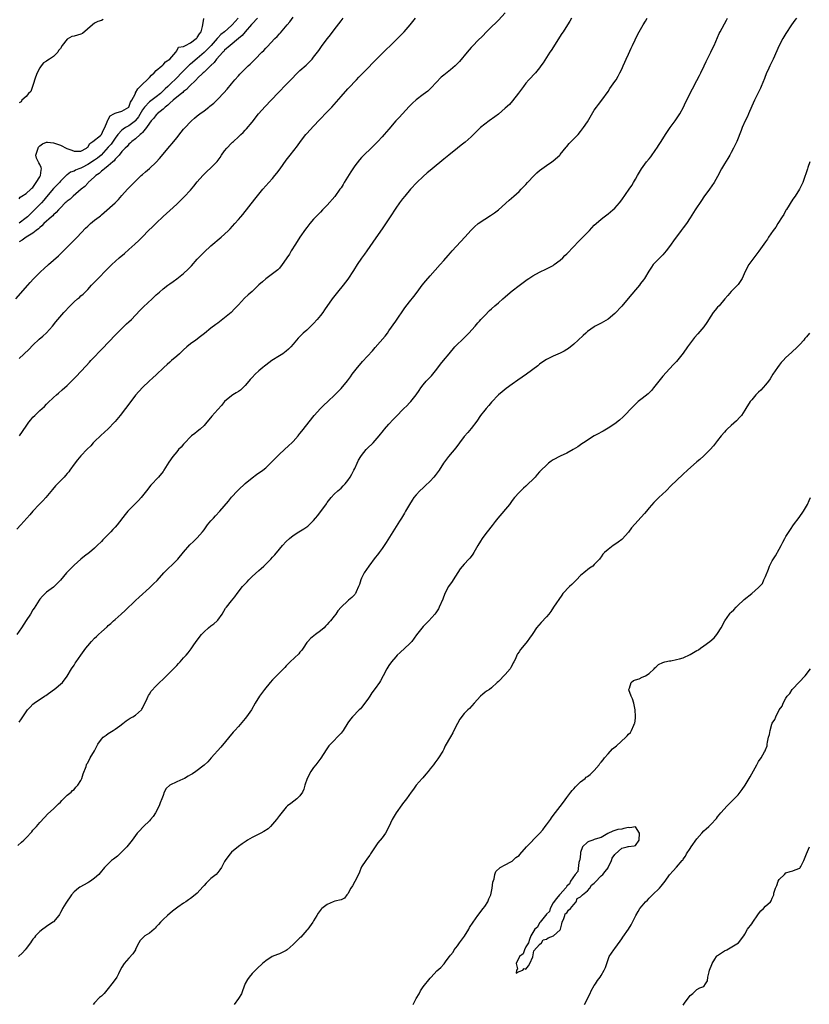
# Model space of a CAD drawing. Units: inches. Extents: x 2514000 to 2517000, y 1551000 to 1554000.
# Drawn here: x 2515241 to 2515472, y 1553151 to 1553439 of the extents above; entities that cross this region are included whole.
import ezdxf

# ---------------------------------------------------------------- set-up
doc = ezdxf.new("R2010")
doc.units = ezdxf.units.IN
doc.header["$MEASUREMENT"] = 0
doc.layers.add('LD25141551_2ft', color=135, linetype='Continuous')

msp = doc.modelspace()

# ---------------------------------------------------------------- linework, layer by layer
at = {"layer": 'LD25141551_2ft'}
for points, elevation in [([(2515383, 1553440.55), (2515381, 1553438.38), (2515380.28, 1553437.72), (2515379, 1553436.43), (2515377.55, 1553435), (2515376.32, 1553433.68), (2515375, 1553432.41), (2515373.59, 1553431), (2515373, 1553430.38), (2515371.84, 1553429), (2515369.65, 1553426.35), (2515368.68, 1553425.32), (2515368.36, 1553425), (2515367, 1553423.86), (2515365, 1553422.29), (2515364.3, 1553421.7), (2515361.35, 1553418.65), (2515360.32, 1553417.68), (2515359, 1553416.63), (2515357, 1553415.11), (2515355.86, 1553414.14), (2515354.87, 1553413.13), (2515352.94, 1553411), (2515351.99, 1553410.01), (2515351, 1553409.03), (2515349, 1553406.6), (2515347.64, 1553405), (2515347, 1553404.28), (2515345.77, 1553403), (2515345, 1553402.15), (2515343.85, 1553401), (2515341.69, 1553399), (2515341, 1553398.33), (2515340.35, 1553397.65), (2515339, 1553395.84), (2515338.42, 1553395), (2515337.87, 1553394.13), (2515335.96, 1553391), (2515335.58, 1553390.42), (2515335, 1553389.46), (2515334.69, 1553389), (2515333.15, 1553386.85), (2515331, 1553384.39), (2515329.6, 1553383), (2515329, 1553382.36), (2515327, 1553380.3), (2515325.93, 1553379), (2515325, 1553377.82), (2515324.66, 1553377.34), (2515322.95, 1553375), (2515321.66, 1553373), (2515320.43, 1553371), (2515319.9, 1553370.1), (2515319.16, 1553369), (2515319, 1553368.73), (2515317.79, 1553367), (2515317, 1553366), (2515316.52, 1553365.48), (2515315, 1553364.29), (2515313, 1553362.87), (2515312.02, 1553361.98), (2515311, 1553361.1), (2515309, 1553359.19), (2515307.86, 1553358.14), (2515306.83, 1553357.17), (2515305, 1553355.26), (2515303.92, 1553354.08), (2515302.86, 1553353), (2515301, 1553351.44), (2515299, 1553349.95), (2515298.45, 1553349.55), (2515297, 1553348.42), (2515295.13, 1553346.87), (2515293.98, 1553346.02), (2515292.54, 1553345), (2515291, 1553343.88), (2515289.98, 1553343), (2515289, 1553342.09), (2515288.44, 1553341.56), (2515287.82, 1553341), (2515287, 1553340.27), (2515285.49, 1553339), (2515285, 1553338.56), (2515284.16, 1553337.84), (2515283.24, 1553337), (2515281, 1553334.82), (2515280.06, 1553333.94), (2515278.97, 1553333), (2515277, 1553331.09), (2515275, 1553328.85), (2515273, 1553326.29), (2515272.03, 1553325), (2515270.48, 1553323), (2515269, 1553321.16), (2515268.86, 1553321), (2515267, 1553319.08), (2515264.85, 1553317.15), (2515263, 1553315.39), (2515262.61, 1553315), (2515261.86, 1553314.14), (2515260.88, 1553313.12), (2515259, 1553311.18), (2515257.99, 1553310.01), (2515257, 1553308.71), (2515255.8, 1553307), (2515255.45, 1553306.55), (2515255, 1553306.04), (2515254.53, 1553305.47), (2515254.1, 1553305), (2515253, 1553303.85), (2515252.17, 1553303), (2515251.61, 1553302.39), (2515250.68, 1553301.32), (2515248.76, 1553299), (2515247.91, 1553298.09), (2515246.83, 1553297), (2515245, 1553295), (2515244.08, 1553293.92), (2515241.44, 1553291), (2515240.25, 1553289.75)], 6390), ([(2515239.96, 1553357), (2515243.51, 1553361), (2515244.2, 1553361.8), (2515245.15, 1553362.85), (2515247, 1553364.72), (2515247.3, 1553365), (2515248.21, 1553365.79), (2515249.51, 1553367), (2515252.43, 1553369.57), (2515253.44, 1553370.56), (2515255.85, 1553373), (2515257.89, 1553375), (2515260.39, 1553377.61), (2515261, 1553378.22), (2515261.4, 1553378.6), (2515261.85, 1553379), (2515263, 1553379.96), (2515264.33, 1553381), (2515264.72, 1553381.28), (2515265, 1553381.54), (2515265.82, 1553382.18), (2515268.97, 1553385.03), (2515269.98, 1553386.02), (2515271, 1553387.15), (2515272.65, 1553389), (2515274.56, 1553391), (2515276.64, 1553393), (2515277, 1553393.32), (2515277.91, 1553394.09), (2515279, 1553395.06), (2515281, 1553396.96), (2515281.98, 1553398.02), (2515285, 1553401.61), (2515285.65, 1553402.35), (2515287, 1553404.05), (2515288.34, 1553405.66), (2515289, 1553406.51), (2515289.43, 1553407), (2515291, 1553408.71), (2515291.3, 1553409), (2515292.22, 1553409.78), (2515293, 1553410.42), (2515293.75, 1553411), (2515295, 1553411.91), (2515296.34, 1553413), (2515296.71, 1553413.29), (2515297.81, 1553414.19), (2515299, 1553415.31), (2515300.81, 1553417.19), (2515301.74, 1553418.26), (2515303, 1553419.8), (2515304, 1553421), (2515305, 1553422.13), (2515305.42, 1553422.58), (2515305.82, 1553423), (2515307.85, 1553425), (2515308.46, 1553425.54), (2515309, 1553426.1), (2515309.47, 1553426.53), (2515309.9, 1553427), (2515311.84, 1553429), (2515312.43, 1553429.57), (2515313, 1553430.23), (2515313.4, 1553430.6), (2515315.7, 1553433), (2515316.37, 1553433.63), (2515317, 1553434.43), (2515317.28, 1553434.72), (2515319.24, 1553437), (2515320.07, 1553437.93), (2515321, 1553439.28)], 6396), ([(2515402.36, 1553439), (2515401.87, 1553438.13), (2515401.2, 1553437), (2515399.91, 1553435), (2515399.54, 1553434.46), (2515396.44, 1553429.56), (2515396.03, 1553429), (2515395, 1553427.44), (2515394.05, 1553425.95), (2515393.4, 1553425), (2515393, 1553424.49), (2515391.77, 1553423), (2515389.9, 1553421), (2515389, 1553419.95), (2515388.27, 1553419), (2515386.9, 1553417.1), (2515385.14, 1553414.86), (2515384.2, 1553413.8), (2515383, 1553412.64), (2515381.03, 1553410.97), (2515379.89, 1553410.11), (2515378.32, 1553409), (2515377, 1553407.97), (2515375.78, 1553407), (2515375.37, 1553406.63), (2515373.68, 1553405), (2515373, 1553404.31), (2515371.24, 1553402.76), (2515370.13, 1553401.87), (2515369, 1553401.01), (2515366.54, 1553399), (2515365, 1553397.78), (2515361.66, 1553395), (2515361, 1553394.47), (2515360.2, 1553393.79), (2515359, 1553392.74), (2515357.19, 1553391), (2515355.26, 1553389), (2515353.6, 1553387), (2515353, 1553386.24), (2515352.04, 1553385), (2515351, 1553383.54), (2515349.37, 1553381), (2515347.64, 1553378.36), (2515347, 1553377.46), (2515345.19, 1553374.81), (2515342.5, 1553371), (2515341.89, 1553370.11), (2515341, 1553368.9), (2515339.74, 1553367), (2515338.69, 1553365.31), (2515337, 1553362.8), (2515335.65, 1553361), (2515334.01, 1553359), (2515332.44, 1553357), (2515330.21, 1553353.79), (2515329.69, 1553353), (2515329, 1553352.11), (2515328.05, 1553351), (2515327, 1553349.86), (2515325, 1553347.9), (2515323.96, 1553347), (2515323.46, 1553346.54), (2515322.46, 1553345.54), (2515321, 1553343.81), (2515320.33, 1553343), (2515319.66, 1553342.34), (2515319, 1553341.75), (2515317.98, 1553341), (2515317, 1553340.34), (2515314.82, 1553339), (2515313, 1553337.69), (2515312.62, 1553337.38), (2515312.12, 1553337), (2515311, 1553336.03), (2515309.9, 1553335), (2515309, 1553334.06), (2515308.5, 1553333.5), (2515308.11, 1553333), (2515307, 1553331.69), (2515306.34, 1553331), (2515305.61, 1553330.39), (2515305, 1553329.93), (2515304.41, 1553329.59), (2515303.44, 1553329), (2515303, 1553328.7), (2515301, 1553327), (2515300.09, 1553325.91), (2515299, 1553324.74), (2515297.23, 1553322.77), (2515296.34, 1553321.66), (2515295.84, 1553321), (2515295, 1553320.03), (2515293.88, 1553319), (2515293, 1553318.27), (2515292.25, 1553317.75), (2515291.33, 1553317), (2515291, 1553316.72), (2515289.37, 1553315), (2515289, 1553314.59), (2515288.29, 1553313.71), (2515287.56, 1553313), (2515287, 1553312.37), (2515285.83, 1553311), (2515284.67, 1553309.33), (2515283.27, 1553307), (2515283, 1553306.64), (2515281.65, 1553305), (2515279.41, 1553302.59), (2515278.19, 1553301), (2515277, 1553299.48), (2515276.6, 1553299), (2515275.83, 1553298.17), (2515274.64, 1553297), (2515273, 1553295.32), (2515272.71, 1553295), (2515271.94, 1553294.06), (2515269.57, 1553291), (2515269, 1553290.37), (2515268.33, 1553289.67), (2515267.73, 1553289), (2515267, 1553288.24), (2515265.38, 1553286.62), (2515265, 1553286.2), (2515263.8, 1553285), (2515263, 1553284.24), (2515261.5, 1553283), (2515260.07, 1553281.93), (2515258.95, 1553281.05), (2515257, 1553279.25), (2515255.87, 1553278.13), (2515255, 1553277.25), (2515254.76, 1553277), (2515253, 1553274.89), (2515252.08, 1553273.92), (2515251.15, 1553273), (2515251, 1553272.87), (2515249, 1553271.35), (2515248.6, 1553271), (2515247.79, 1553270.21), (2515247, 1553269.3), (2515246.79, 1553269), (2515245.32, 1553266.68), (2515245, 1553266.21), (2515244.26, 1553265), (2515243, 1553263.09), (2515241.64, 1553261), (2515240.3, 1553259)], 6388), ([(2515240.56, 1553197.44), (2515241.64, 1553198.36), (2515242.32, 1553199), (2515243, 1553199.67), (2515244.62, 1553201.38), (2515245, 1553201.85), (2515245.56, 1553202.44), (2515246.05, 1553203), (2515247, 1553204.14), (2515248.38, 1553205.63), (2515249.36, 1553206.64), (2515251, 1553208.1), (2515251.92, 1553209), (2515252.44, 1553209.56), (2515253, 1553210.09), (2515253.43, 1553210.57), (2515253.9, 1553211), (2515255, 1553212.07), (2515256.12, 1553213), (2515256.56, 1553213.44), (2515257, 1553213.8), (2515257.56, 1553214.44), (2515258.09, 1553215), (2515259, 1553216.4), (2515259.29, 1553217), (2515259.66, 1553218.34), (2515260.5, 1553220.5), (2515260.66, 1553221), (2515260.78, 1553221.22), (2515261, 1553221.6), (2515261.75, 1553223), (2515262.96, 1553225.04), (2515263.99, 1553227), (2515265, 1553228.42), (2515265.54, 1553229), (2515266.34, 1553229.66), (2515267, 1553230.09), (2515268.47, 1553231), (2515269, 1553231.37), (2515270.34, 1553232.34), (2515271.28, 1553233), (2515272.23, 1553233.77), (2515273.4, 1553234.6), (2515274.17, 1553235), (2515275, 1553235.51), (2515276.66, 1553237), (2515276.8, 1553237.2), (2515277, 1553237.51), (2515278.34, 1553240.34), (2515278.61, 1553241), (2515278.74, 1553241.26), (2515279, 1553241.61), (2515279.55, 1553242.45), (2515281, 1553244.01), (2515281.98, 1553245), (2515283, 1553246.01), (2515283.97, 1553247), (2515285, 1553247.96), (2515286.5, 1553249.5), (2515287, 1553249.98), (2515287.48, 1553250.52), (2515288, 1553251), (2515289, 1553252.18), (2515289.74, 1553253), (2515290.32, 1553253.68), (2515291.19, 1553254.81), (2515292.01, 1553256.01), (2515293, 1553257.4), (2515294.28, 1553259), (2515295, 1553259.79), (2515296.31, 1553261), (2515297, 1553261.55), (2515297.83, 1553262.17), (2515298.81, 1553263), (2515299, 1553263.18), (2515300.28, 1553265), (2515301.29, 1553266.71), (2515301.5, 1553267), (2515303, 1553268.89), (2515303.96, 1553270.04), (2515304.63, 1553271), (2515306.17, 1553273), (2515307.56, 1553274.44), (2515308.07, 1553275), (2515309, 1553275.91), (2515311, 1553277.75), (2515311.69, 1553278.31), (2515312.44, 1553279), (2515313, 1553279.52), (2515314.51, 1553281), (2515315, 1553281.57), (2515315.69, 1553282.31), (2515317, 1553283.92), (2515317.93, 1553285), (2515319, 1553286.14), (2515319.91, 1553287), (2515321, 1553287.89), (2515322.64, 1553289), (2515324.13, 1553289.87), (2515325, 1553290.42), (2515325.33, 1553290.67), (2515325.7, 1553291), (2515327, 1553292.31), (2515327.59, 1553293), (2515328.2, 1553293.8), (2515330.79, 1553297.21), (2515331, 1553297.52), (2515332.12, 1553299), (2515333, 1553299.96), (2515334.11, 1553301), (2515335, 1553301.79), (2515335.6, 1553302.4), (2515336.17, 1553303), (2515337, 1553304.01), (2515337.66, 1553305), (2515338.15, 1553305.85), (2515338.77, 1553307), (2515339, 1553307.46), (2515339.69, 1553309), (2515340.12, 1553309.88), (2515340.76, 1553311), (2515341, 1553311.32), (2515342.37, 1553313), (2515342.68, 1553313.32), (2515344.39, 1553315), (2515345, 1553315.64), (2515346.15, 1553317), (2515347.4, 1553318.6), (2515347.74, 1553319), (2515349, 1553320.43), (2515350.22, 1553321.78), (2515351, 1553322.55), (2515353.39, 1553325), (2515354.18, 1553325.82), (2515355, 1553326.64), (2515355.35, 1553327), (2515356.97, 1553329), (2515357.79, 1553330.21), (2515358.3, 1553331), (2515359, 1553331.95), (2515359.88, 1553333), (2515360.42, 1553333.58), (2515361.42, 1553334.58), (2515361.8, 1553335), (2515363, 1553336.45), (2515364.09, 1553337.91), (2515364.95, 1553339), (2515366.56, 1553341), (2515368.28, 1553343), (2515369, 1553343.75), (2515370.28, 1553345), (2515370.64, 1553345.36), (2515372.37, 1553347), (2515374.15, 1553349), (2515375, 1553349.98), (2515375.46, 1553350.54), (2515375.88, 1553351), (2515377, 1553352.15), (2515378.42, 1553353.58), (2515379, 1553354.09), (2515379.98, 1553355), (2515381, 1553355.89), (2515382.31, 1553357), (2515383, 1553357.61), (2515383.75, 1553358.25), (2515385, 1553359.35), (2515387, 1553360.9), (2515388.23, 1553361.77), (2515389, 1553362.37), (2515389.38, 1553362.62), (2515389.9, 1553363), (2515391, 1553363.75), (2515393, 1553364.84), (2515395, 1553365.74), (2515395.84, 1553366.16), (2515397, 1553366.79), (2515397.3, 1553367), (2515399, 1553368.31), (2515399.76, 1553369), (2515400.37, 1553369.63), (2515401, 1553370.19), (2515403, 1553372.29), (2515404.29, 1553373.71), (2515405.62, 1553375), (2515407, 1553376.41), (2515407.61, 1553377), (2515409, 1553378.48), (2515409.51, 1553379), (2515411, 1553380.31), (2515411.85, 1553381), (2515413, 1553381.83), (2515414.46, 1553383), (2515415, 1553383.5), (2515416.32, 1553385), (2515417, 1553385.89), (2515419.2, 1553389), (2515419.93, 1553390.07), (2515420.48, 1553391), (2515421, 1553391.91), (2515421.59, 1553393), (2515422.78, 1553395), (2515424.28, 1553397), (2515425, 1553397.92), (2515425.49, 1553398.51), (2515427, 1553400.66), (2515427.26, 1553401), (2515427.97, 1553402.04), (2515428.57, 1553403), (2515429.77, 1553405), (2515431.12, 1553407), (2515432.62, 1553409), (2515433, 1553409.54), (2515433.94, 1553411), (2515435.04, 1553413), (2515435.64, 1553414.36), (2515437.66, 1553418.34), (2515439, 1553420.73), (2515439.74, 1553422.26), (2515440.14, 1553423), (2515441.06, 1553425), (2515441.64, 1553426.36), (2515443.01, 1553429), (2515443.65, 1553430.35), (2515443.99, 1553431), (2515445, 1553433.31), (2515445.5, 1553434.5), (2515445.75, 1553435), (2515447.59, 1553438.41), (2515447.95, 1553439)], 6384), ([(2515468.04, 1553439), (2515467.6, 1553438.4), (2515466.65, 1553437), (2515465, 1553434.46), (2515464.11, 1553433), (2515463.01, 1553431), (2515461.29, 1553427), (2515460.29, 1553425), (2515459.66, 1553423.66), (2515459.33, 1553423), (2515458.68, 1553421.32), (2515458.22, 1553420.22), (2515457.74, 1553419), (2515457.52, 1553418.48), (2515456.77, 1553417), (2515455.78, 1553415), (2515455, 1553413.31), (2515454.01, 1553411), (2515453.72, 1553410.28), (2515453.09, 1553409), (2515452.22, 1553407), (2515451.88, 1553406.12), (2515450.6, 1553403), (2515449.69, 1553401), (2515449, 1553399.7), (2515448.61, 1553399), (2515447.99, 1553398.01), (2515447, 1553396.4), (2515446.2, 1553395), (2515445, 1553392.75), (2515444.04, 1553391), (2515442.62, 1553389), (2515441, 1553386.82), (2515440.29, 1553385.71), (2515438.48, 1553383), (2515437, 1553380.63), (2515435.92, 1553379), (2515435, 1553377.76), (2515434.4, 1553377), (2515432.09, 1553373.91), (2515431.49, 1553373), (2515431, 1553372.3), (2515430.03, 1553371), (2515429, 1553369.83), (2515428.14, 1553369), (2515427, 1553367.84), (2515426.22, 1553367), (2515425.7, 1553366.3), (2515424.91, 1553365.09), (2515423.66, 1553363), (2515423.39, 1553362.61), (2515422.54, 1553361.46), (2515422.17, 1553361), (2515421, 1553359.61), (2515418.86, 1553357.14), (2515417, 1553354.91), (2515415, 1553352.73), (2515413, 1553351.09), (2515411.72, 1553350.28), (2515411, 1553349.92), (2515409.28, 1553349), (2515409, 1553348.84), (2515407, 1553347.45), (2515406.48, 1553347), (2515405.72, 1553346.28), (2515404.25, 1553345), (2515403, 1553343.83), (2515401.45, 1553342.55), (2515401, 1553342.23), (2515400.23, 1553341.77), (2515399, 1553341.16), (2515397, 1553340.29), (2515395, 1553339.28), (2515394.57, 1553339), (2515393, 1553337.91), (2515392.51, 1553337.49), (2515389.21, 1553335), (2515386.69, 1553333.31), (2515385, 1553332.12), (2515383.2, 1553330.8), (2515382.11, 1553329.89), (2515381, 1553329), (2515379, 1553326.89), (2515378.15, 1553325.85), (2515377.39, 1553325), (2515377, 1553324.54), (2515375.79, 1553323), (2515374.65, 1553321.35), (2515373, 1553319.15), (2515372.01, 1553317.99), (2515371, 1553316.86), (2515369.59, 1553315), (2515368.51, 1553313.49), (2515366.42, 1553311), (2515364.97, 1553309.03), (2515363.68, 1553307), (2515363.39, 1553306.61), (2515362.52, 1553305.48), (2515362.12, 1553305), (2515361, 1553303.8), (2515359.59, 1553302.41), (2515359, 1553301.84), (2515358.07, 1553301), (2515357, 1553299.84), (2515356.28, 1553299), (2515355.74, 1553298.26), (2515354.99, 1553297.01), (2515353.85, 1553295), (2515353.52, 1553294.48), (2515352.66, 1553293), (2515352.13, 1553292.13), (2515350.18, 1553289), (2515348.16, 1553285.84), (2515347, 1553284.15), (2515346.16, 1553283), (2515345.69, 1553282.31), (2515345, 1553281.49), (2515343.08, 1553279), (2515341.74, 1553277), (2515341, 1553275.46), (2515340.8, 1553275), (2515340.37, 1553273.63), (2515340.15, 1553273), (2515339.45, 1553271.45), (2515339.27, 1553271), (2515339.15, 1553270.85), (2515339, 1553270.66), (2515338.18, 1553269.82), (2515337.23, 1553269), (2515337, 1553268.82), (2515335, 1553267.01), (2515334.07, 1553265.93), (2515333.47, 1553265), (2515333, 1553264.35), (2515331.91, 1553263), (2515331.47, 1553262.53), (2515331, 1553261.98), (2515330.5, 1553261.5), (2515330.04, 1553261), (2515329, 1553260.08), (2515327.5, 1553259), (2515326.12, 1553257.88), (2515325.26, 1553257), (2515325, 1553256.64), (2515323.94, 1553255), (2515323.56, 1553254.44), (2515323, 1553253.82), (2515322.63, 1553253.37), (2515320.11, 1553251), (2515319.57, 1553250.43), (2515319, 1553249.88), (2515318.59, 1553249.41), (2515317, 1553247.87), (2515316.15, 1553247), (2515315.59, 1553246.41), (2515315, 1553245.83), (2515314.27, 1553245), (2515312.66, 1553243), (2515311.17, 1553241), (2515309.94, 1553239), (2515308.81, 1553237), (2515307.39, 1553235), (2515307, 1553234.51), (2515305, 1553232.17), (2515303.94, 1553231), (2515303.51, 1553230.49), (2515299.9, 1553226.1), (2515297.06, 1553223), (2515296.11, 1553221.89), (2515295, 1553220.89), (2515292.54, 1553219), (2515291.65, 1553218.35), (2515291, 1553218.03), (2515290.38, 1553217.62), (2515289.24, 1553217), (2515288.8, 1553216.8), (2515287, 1553216.05), (2515285, 1553215.03), (2515283.96, 1553214.04), (2515283.35, 1553213), (2515283, 1553212.06), (2515282.64, 1553211), (2515282.15, 1553209.85), (2515281.88, 1553209), (2515280.82, 1553207), (2515280.09, 1553205.91), (2515279.36, 1553205), (2515279, 1553204.61), (2515277.3, 1553203), (2515277, 1553202.69), (2515276.2, 1553201.8), (2515275.43, 1553201), (2515273.94, 1553199), (2515273.56, 1553198.44), (2515272.42, 1553197), (2515270.39, 1553195), (2515269.65, 1553194.35), (2515268.53, 1553193.47), (2515267.92, 1553193), (2515265.93, 1553191), (2515265.51, 1553190.49), (2515265, 1553189.89), (2515264.61, 1553189.39), (2515264.24, 1553189), (2515263, 1553187.91), (2515261.77, 1553187), (2515261.31, 1553186.69), (2515261, 1553186.55), (2515258.72, 1553185.28), (2515258.34, 1553185), (2515257, 1553183.9), (2515256.21, 1553183), (2515254.58, 1553180.58), (2515253.63, 1553179), (2515253.44, 1553178.56), (2515253, 1553177.81), (2515252.74, 1553177.26), (2515252.54, 1553177), (2515251, 1553175.15), (2515250.83, 1553175), (2515249, 1553173.73), (2515248.55, 1553173.45), (2515247.92, 1553173), (2515247, 1553172.3), (2515245.77, 1553171), (2515245.4, 1553170.6), (2515245, 1553170.09), (2515244.54, 1553169.46), (2515244.26, 1553169), (2515243, 1553167.31), (2515242.76, 1553167), (2515241.93, 1553166.07), (2515240.78, 1553165)], 6382), ([(2515241, 1553233.39), (2515241.64, 1553234.36), (2515242.02, 1553235), (2515243, 1553236.48), (2515243.42, 1553237), (2515244.17, 1553237.83), (2515245, 1553238.7), (2515245.38, 1553239), (2515248.37, 1553241), (2515248.76, 1553241.24), (2515251, 1553242.88), (2515251.18, 1553243), (2515253.59, 1553245), (2515255, 1553246.88), (2515256.26, 1553249), (2515257, 1553250.06), (2515257.37, 1553250.63), (2515257.6, 1553251), (2515259.01, 1553253), (2515260.47, 1553255), (2515261, 1553255.69), (2515262.13, 1553257), (2515263, 1553257.91), (2515263.57, 1553258.43), (2515264.13, 1553259), (2515265, 1553259.84), (2515266.7, 1553261.3), (2515267, 1553261.62), (2515267.79, 1553262.21), (2515268.53, 1553263), (2515269, 1553263.4), (2515270.74, 1553265), (2515271.94, 1553266.06), (2515275, 1553268.9), (2515276.04, 1553269.96), (2515279, 1553272.69), (2515280.22, 1553273.78), (2515281.25, 1553274.75), (2515283.24, 1553277), (2515287, 1553280.68), (2515287.3, 1553281), (2515289, 1553283.04), (2515290.84, 1553285.16), (2515291.86, 1553286.14), (2515292.81, 1553287), (2515293, 1553287.2), (2515294.53, 1553289), (2515295, 1553289.62), (2515295.57, 1553290.43), (2515296, 1553291), (2515297, 1553292.19), (2515297.7, 1553293), (2515298.34, 1553293.66), (2515299.57, 1553295), (2515302.08, 1553297.92), (2515303, 1553299.16), (2515304.71, 1553301), (2515305, 1553301.29), (2515307, 1553303.13), (2515309, 1553304.77), (2515310.29, 1553305.71), (2515311, 1553306.18), (2515311.48, 1553306.52), (2515312.14, 1553307), (2515313, 1553307.69), (2515314.37, 1553309), (2515315.66, 1553310.34), (2515317, 1553311.66), (2515319.77, 1553314.23), (2515320.62, 1553315), (2515321, 1553315.37), (2515322.46, 1553317), (2515322.7, 1553317.3), (2515323, 1553317.67), (2515323.57, 1553318.43), (2515327.18, 1553323), (2515328.99, 1553325.01), (2515330.02, 1553325.98), (2515331.14, 1553327), (2515333.15, 1553329), (2515335, 1553330.88), (2515336.91, 1553333.09), (2515337.73, 1553334.27), (2515338.27, 1553335), (2515339.81, 1553337), (2515340.35, 1553337.65), (2515341.28, 1553338.72), (2515344.17, 1553341.83), (2515345, 1553342.86), (2515347.88, 1553346.12), (2515348.54, 1553347), (2515349, 1553347.63), (2515351, 1553350.54), (2515353.65, 1553354.35), (2515355, 1553356.1), (2515356.3, 1553357.7), (2515357.22, 1553359), (2515358.73, 1553361), (2515359.73, 1553362.27), (2515361, 1553363.78), (2515363.94, 1553367), (2515365, 1553368.19), (2515366.29, 1553369.71), (2515367, 1553370.48), (2515367.46, 1553371), (2515371.21, 1553375), (2515373, 1553377.11), (2515373.96, 1553378.04), (2515375.03, 1553378.97), (2515377, 1553380.29), (2515378.66, 1553381.34), (2515379, 1553381.56), (2515379.85, 1553382.15), (2515381, 1553383.04), (2515384.14, 1553385.86), (2515385.5, 1553387), (2515387, 1553388.33), (2515387.64, 1553389), (2515388.28, 1553389.72), (2515389, 1553390.44), (2515389.5, 1553391), (2515391.46, 1553393), (2515392.23, 1553393.77), (2515393, 1553394.45), (2515393.69, 1553395), (2515395, 1553395.97), (2515396.55, 1553397), (2515397, 1553397.33), (2515398.88, 1553399), (2515399, 1553399.13), (2515400.74, 1553401.26), (2515401, 1553401.54), (2515401.67, 1553402.33), (2515404.26, 1553405), (2515405, 1553405.89), (2515405.84, 1553407), (2515407, 1553408.74), (2515409, 1553412.08), (2515409.63, 1553413), (2515410.2, 1553413.8), (2515411.17, 1553415), (2515413, 1553417.56), (2515413.56, 1553418.44), (2515415, 1553420.45), (2515415.36, 1553421), (2515415.97, 1553422.03), (2515416.5, 1553423), (2515417, 1553424.04), (2515417.45, 1553425), (2515417.91, 1553426.09), (2515418.35, 1553427), (2515419, 1553428.45), (2515419.77, 1553430.23), (2515420.16, 1553431), (2515421.74, 1553434.26), (2515422.15, 1553435), (2515423.3, 1553437), (2515423.95, 1553438.05), (2515424.46, 1553439)], 6386), ([(2515310.64, 1553439), (2515309, 1553437.29), (2515308.88, 1553437.12), (2515306.99, 1553435), (2515306.14, 1553433.86), (2515305, 1553433.02), (2515302.58, 1553431), (2515301, 1553429.58), (2515300.74, 1553429.26), (2515300.45, 1553429), (2515298.66, 1553427), (2515297.98, 1553426.02), (2515297, 1553425.17), (2515296.92, 1553425.08), (2515296.83, 1553425), (2515295, 1553423.24), (2515294.73, 1553423), (2515293, 1553421.37), (2515292.83, 1553421.17), (2515292.64, 1553421), (2515290.68, 1553419), (2515289.9, 1553418.1), (2515289, 1553417.51), (2515288.75, 1553417.25), (2515288.39, 1553417), (2515287, 1553415.89), (2515285.93, 1553415), (2515285, 1553414.16), (2515284.45, 1553413.55), (2515283.64, 1553413), (2515283, 1553412.4), (2515281.26, 1553411), (2515281.14, 1553410.86), (2515281, 1553410.74), (2515280.27, 1553409.73), (2515279.56, 1553409), (2515279, 1553408.29), (2515278.15, 1553407), (2515277, 1553405.62), (2515276.74, 1553405.26), (2515276.34, 1553405), (2515275, 1553403.77), (2515273.93, 1553403), (2515273.47, 1553402.53), (2515273, 1553402.18), (2515272.5, 1553401.5), (2515271.93, 1553401), (2515271, 1553400.02), (2515270.17, 1553399), (2515269, 1553397.75), (2515268.69, 1553397.31), (2515268.29, 1553397), (2515267, 1553395.81), (2515265.89, 1553395), (2515265.45, 1553394.55), (2515265, 1553394.27), (2515264.36, 1553393.64), (2515263.32, 1553393), (2515263, 1553392.68), (2515261.17, 1553391), (2515261, 1553390.83), (2515260.16, 1553389.84), (2515259.11, 1553389), (2515256.72, 1553387), (2515255.84, 1553386.16), (2515255, 1553385.57), (2515254.72, 1553385.29), (2515254.39, 1553385), (2515253, 1553383.58), (2515252.48, 1553383), (2515251.82, 1553382.18), (2515251, 1553381.51), (2515250.76, 1553381.24), (2515250.43, 1553381), (2515248.17, 1553379), (2515247.62, 1553378.38), (2515247, 1553377.89), (2515246.59, 1553377.41), (2515245.97, 1553377), (2515245, 1553376.2), (2515243, 1553374.98), (2515241.88, 1553374.12), (2515241, 1553373.69)], 6398), ([(2515241, 1553339.6), (2515243.75, 1553342.25), (2515245, 1553343.52), (2515246.79, 1553345.21), (2515247.89, 1553346.11), (2515249, 1553347.06), (2515250.66, 1553349), (2515251.68, 1553350.32), (2515252.23, 1553351), (2515254.03, 1553353), (2515255.89, 1553355), (2515257, 1553356.1), (2515258.02, 1553357), (2515258.55, 1553357.45), (2515259, 1553357.87), (2515259.62, 1553358.38), (2515260.24, 1553359), (2515261, 1553359.79), (2515262.11, 1553361), (2515263.52, 1553362.48), (2515267, 1553366.01), (2515268, 1553367), (2515270.16, 1553369), (2515271.71, 1553370.29), (2515273, 1553371.41), (2515274.8, 1553373), (2515275.95, 1553374.05), (2515277, 1553375.11), (2515278.8, 1553377), (2515279.93, 1553378.07), (2515281, 1553379.14), (2515283, 1553381.05), (2515285, 1553382.79), (2515287, 1553384.65), (2515289.19, 1553386.81), (2515291, 1553388.76), (2515292.04, 1553389.96), (2515293, 1553391.21), (2515294.59, 1553393), (2515295, 1553393.44), (2515295.84, 1553394.16), (2515297, 1553395.23), (2515298.84, 1553397.16), (2515299.68, 1553398.32), (2515300.1, 1553399), (2515301, 1553400.19), (2515301.64, 1553401), (2515303, 1553402.47), (2515303.28, 1553402.72), (2515303.56, 1553403), (2515305, 1553404.31), (2515305.73, 1553405), (2515306.41, 1553405.59), (2515307, 1553406.24), (2515307.39, 1553406.61), (2515309, 1553408.61), (2515310.87, 1553411), (2515312.82, 1553413.18), (2515314.56, 1553415), (2515316.71, 1553417.29), (2515319, 1553419.59), (2515320.33, 1553421), (2515322.28, 1553423), (2515323, 1553423.66), (2515324.79, 1553425.21), (2515325, 1553425.42), (2515325.83, 1553426.17), (2515326.57, 1553427), (2515327, 1553427.53), (2515328.5, 1553429.5), (2515329.52, 1553431), (2515331.03, 1553433), (2515331.92, 1553434.08), (2515333, 1553435.55), (2515335, 1553438.2), (2515335.67, 1553439)], 6394), ([(2515304.98, 1553439), (2515304.04, 1553437.96), (2515303.23, 1553437), (2515303, 1553436.78), (2515300.93, 1553435), (2515299.85, 1553434.15), (2515299, 1553433.23), (2515298.88, 1553433.12), (2515298.81, 1553433), (2515297.02, 1553430.98), (2515295, 1553428.91), (2515293, 1553427.15), (2515291, 1553425.5), (2515290.71, 1553425.29), (2515288.42, 1553423), (2515287, 1553421.52), (2515285, 1553419.63), (2515284.37, 1553419), (2515283.64, 1553418.36), (2515283, 1553417.71), (2515282.61, 1553417.39), (2515282.22, 1553417), (2515281, 1553416.03), (2515279, 1553414.54), (2515277.58, 1553413), (2515277, 1553412.19), (2515275.83, 1553410.17), (2515275, 1553409.07), (2515274.93, 1553409), (2515273, 1553407.51), (2515272.07, 1553407), (2515271.4, 1553406.6), (2515271, 1553406.3), (2515269.8, 1553405), (2515269, 1553403.94), (2515267.81, 1553402.19), (2515267, 1553401.26), (2515264.88, 1553399), (2515263.87, 1553398.13), (2515263, 1553397.53), (2515261, 1553396.23), (2515259.4, 1553395.4), (2515259, 1553395.21), (2515258.4, 1553395), (2515257.4, 1553394.6), (2515257, 1553394.32), (2515255.96, 1553394.04), (2515255, 1553393.24), (2515254.84, 1553393.16), (2515254.71, 1553393), (2515253, 1553391.35), (2515252.72, 1553391), (2515251.85, 1553390.15), (2515251, 1553389.23), (2515249, 1553386.77), (2515248.22, 1553385.78), (2515247.5, 1553385), (2515245.48, 1553383), (2515243.38, 1553381), (2515243, 1553380.68), (2515241, 1553379.11)], 6400), ([(2515241, 1553386.2), (2515241.27, 1553386.73), (2515241.78, 1553387), (2515243, 1553387.78), (2515244.42, 1553389), (2515244.67, 1553389.33), (2515245, 1553389.57), (2515245.95, 1553391), (2515247, 1553392.63), (2515247.2, 1553393), (2515247.38, 1553394.62), (2515247.48, 1553395), (2515247.39, 1553395.39), (2515247, 1553396.2), (2515246.68, 1553396.68), (2515246.05, 1553398.05), (2515245.85, 1553399), (2515246.47, 1553401), (2515246.66, 1553401.34), (2515247, 1553401.66), (2515247.77, 1553402.23), (2515249, 1553402.73), (2515249.27, 1553402.73), (2515251, 1553402.61), (2515251.62, 1553402.38), (2515253, 1553401.91), (2515254.92, 1553400.92), (2515256.4, 1553400.4), (2515257, 1553400.17), (2515259, 1553400.16), (2515260.68, 1553401), (2515260.83, 1553401.17), (2515261, 1553401.3), (2515261.6, 1553402.4), (2515262.52, 1553403), (2515264.72, 1553404.72), (2515265.04, 1553405), (2515265.62, 1553406.38), (2515266.02, 1553407), (2515266.7, 1553408.7), (2515266.83, 1553409.17), (2515267, 1553409.4), (2515267.58, 1553410.42), (2515268.63, 1553411), (2515269, 1553411.23), (2515269.3, 1553411.3), (2515271, 1553411.81), (2515272.99, 1553413.01), (2515273.53, 1553414.47), (2515273.9, 1553415), (2515274.81, 1553416.81), (2515274.91, 1553417.09), (2515275, 1553417.2), (2515275.62, 1553418.38), (2515276.32, 1553419), (2515277, 1553419.68), (2515278.39, 1553421), (2515279, 1553421.63), (2515279.64, 1553422.36), (2515280.37, 1553423), (2515281, 1553423.69), (2515282.65, 1553425), (2515282.81, 1553425.19), (2515283, 1553425.31), (2515283.76, 1553426.24), (2515284.96, 1553427), (2515286.71, 1553429), (2515287, 1553429.42), (2515287.54, 1553430.46), (2515289, 1553430.67), (2515289.58, 1553431), (2515291, 1553431.74), (2515292.69, 1553433), (2515292.84, 1553433.16), (2515293, 1553433.27), (2515293.62, 1553434.38), (2515294.12, 1553435), (2515294.57, 1553436.57), (2515294.64, 1553437), (2515294.88, 1553438.88)], 6402), ([(2515265.46, 1553438.54), (2515265, 1553438.33), (2515263.98, 1553438.02), (2515263, 1553437.5), (2515262.38, 1553437), (2515259.48, 1553434.52), (2515259, 1553434.34), (2515257, 1553433.72), (2515256.39, 1553433.61), (2515255, 1553432.8), (2515253.57, 1553431), (2515253, 1553430.12), (2515252.49, 1553429.51), (2515252.23, 1553429), (2515251, 1553427.76), (2515249.86, 1553427), (2515249.33, 1553426.67), (2515249, 1553426.43), (2515248.05, 1553425.95), (2515247.38, 1553425), (2515247, 1553424.42), (2515246.21, 1553423), (2515245.76, 1553421.76), (2515245, 1553419.29), (2515244.84, 1553419), (2515244.4, 1553417.6), (2515243.73, 1553417), (2515243, 1553416.11), (2515241.74, 1553415), (2515241.51, 1553414.49), (2515241, 1553414.25)], 6402), ([(2515241.11, 1553317), (2515243, 1553319.88), (2515243.78, 1553321), (2515244.33, 1553321.67), (2515245, 1553322.43), (2515245.55, 1553323), (2515247, 1553324.38), (2515248.38, 1553325.62), (2515249, 1553326.26), (2515249.38, 1553326.62), (2515251, 1553328.22), (2515251.85, 1553329), (2515252.48, 1553329.52), (2515253.56, 1553330.44), (2515255, 1553331.76), (2515257.65, 1553334.35), (2515259, 1553335.76), (2515260.53, 1553337.47), (2515261.48, 1553338.52), (2515261.95, 1553339), (2515263, 1553340.13), (2515264.4, 1553341.6), (2515265, 1553342.2), (2515265.39, 1553342.61), (2515267, 1553344.25), (2515269.31, 1553346.69), (2515271, 1553348.4), (2515272.32, 1553349.68), (2515273, 1553350.28), (2515273.75, 1553351), (2515275, 1553352.29), (2515276.29, 1553353.71), (2515277.3, 1553354.7), (2515279.84, 1553357), (2515280.44, 1553357.56), (2515281, 1553358.14), (2515281.92, 1553359), (2515283, 1553359.96), (2515284.39, 1553361), (2515285, 1553361.43), (2515285.94, 1553362.06), (2515287, 1553362.82), (2515289, 1553364.43), (2515290.33, 1553365.67), (2515291.32, 1553366.68), (2515293, 1553368.6), (2515295, 1553370.64), (2515297, 1553372.46), (2515299.98, 1553375), (2515301, 1553375.91), (2515302.14, 1553377), (2515302.57, 1553377.43), (2515303.98, 1553379), (2515305, 1553380.16), (2515305.7, 1553381), (2515306.31, 1553381.69), (2515309.86, 1553386.14), (2515311, 1553387.62), (2515312.13, 1553389), (2515313.9, 1553391), (2515315, 1553392.19), (2515315.67, 1553393), (2515316.26, 1553393.74), (2515317.21, 1553395), (2515319, 1553397.5), (2515320.15, 1553399), (2515322.28, 1553401.72), (2515323.2, 1553403), (2515324.73, 1553405), (2515325, 1553405.3), (2515327, 1553407.45), (2515328.69, 1553409.31), (2515331, 1553411.62), (2515332.3, 1553413), (2515333, 1553413.8), (2515335, 1553416.14), (2515337, 1553418.37), (2515337.63, 1553419), (2515339, 1553420.49), (2515339.53, 1553421), (2515340.24, 1553421.76), (2515341, 1553422.55), (2515343, 1553424.55), (2515344.19, 1553425.81), (2515345.18, 1553426.82), (2515347, 1553428.6), (2515348.19, 1553429.81), (2515349.41, 1553431), (2515351.53, 1553433), (2515353, 1553434.48), (2515353.49, 1553435), (2515355.19, 1553437), (2515356, 1553438), (2515356.79, 1553439)], 6392), ([(2515471.95, 1553397), (2515471.35, 1553395.35), (2515471.24, 1553395), (2515470.74, 1553393.26), (2515470.65, 1553393), (2515470.41, 1553392.41), (2515469.93, 1553391), (2515468.97, 1553389.03), (2515467.71, 1553387), (2515467, 1553386.11), (2515465.12, 1553383.12), (2515465, 1553382.92), (2515464.34, 1553381.66), (2515463.88, 1553381), (2515462.63, 1553379), (2515462.04, 1553377.96), (2515461.3, 1553377), (2515459.92, 1553375), (2515459.56, 1553374.44), (2515459, 1553373.7), (2515458.5, 1553373), (2515457.1, 1553370.9), (2515456.23, 1553369.77), (2515455, 1553368.2), (2515454.14, 1553367), (2515453.11, 1553365), (2515452.18, 1553363), (2515451, 1553361.22), (2515450.83, 1553361), (2515449, 1553359.12), (2515448, 1553358), (2515447.18, 1553357), (2515445.43, 1553355), (2515445, 1553354.55), (2515444.29, 1553353.71), (2515443.75, 1553353), (2515443, 1553351.93), (2515441.85, 1553350.15), (2515441, 1553348.89), (2515439.24, 1553346.76), (2515438.29, 1553345.71), (2515437.71, 1553345), (2515436.24, 1553343), (2515435, 1553341.17), (2515433, 1553338.72), (2515432.16, 1553337.84), (2515431, 1553336.56), (2515429, 1553334.45), (2515427.81, 1553333), (2515426.3, 1553331), (2515425.71, 1553330.29), (2515424.69, 1553329.31), (2515423, 1553327.96), (2515421.86, 1553327), (2515421, 1553326.25), (2515420.38, 1553325.62), (2515417.45, 1553322.55), (2515416.38, 1553321.62), (2515415, 1553320.57), (2515413, 1553319.25), (2515411.58, 1553318.42), (2515411, 1553318.11), (2515410.3, 1553317.7), (2515408.96, 1553317), (2515405.87, 1553315), (2515405.36, 1553314.64), (2515404.17, 1553313.83), (2515402.86, 1553313), (2515401, 1553311.98), (2515399, 1553311.05), (2515397, 1553309.99), (2515396.4, 1553309.6), (2515395.61, 1553309), (2515395, 1553308.48), (2515393.51, 1553307), (2515393, 1553306.47), (2515392.3, 1553305.7), (2515391.68, 1553305), (2515391, 1553304.29), (2515389.71, 1553303), (2515389, 1553302.3), (2515388.28, 1553301.72), (2515387.56, 1553301), (2515387, 1553300.43), (2515385.72, 1553299), (2515385, 1553298.11), (2515384.18, 1553297), (2515380.79, 1553293), (2515380.05, 1553292.05), (2515379.15, 1553290.85), (2515377.68, 1553289), (2515377, 1553288.12), (2515376.25, 1553287), (2515375.74, 1553286.26), (2515375, 1553284.97), (2515373.81, 1553283), (2515373.49, 1553282.51), (2515373, 1553281.81), (2515372.65, 1553281.35), (2515372.34, 1553281), (2515371, 1553279.52), (2515369.85, 1553278.15), (2515367.79, 1553275), (2515367.49, 1553274.51), (2515366.41, 1553273), (2515365.36, 1553271), (2515364.71, 1553269.29), (2515363.67, 1553267), (2515363.45, 1553266.55), (2515362.68, 1553265.32), (2515362.43, 1553265), (2515360.61, 1553263), (2515359, 1553261.35), (2515357.08, 1553258.92), (2515355.65, 1553257), (2515355, 1553256.26), (2515353.69, 1553255), (2515352.25, 1553253.75), (2515351.45, 1553253), (2515351, 1553252.5), (2515349.73, 1553251), (2515349, 1553249.95), (2515348.38, 1553249), (2515347.35, 1553247), (2515346.52, 1553245.48), (2515346.24, 1553245), (2515345, 1553243.22), (2515344.04, 1553241.96), (2515343.37, 1553241), (2515343, 1553240.44), (2515342, 1553239), (2515341, 1553237.73), (2515340.66, 1553237.34), (2515340.29, 1553237), (2515338.33, 1553235), (2515337.73, 1553234.27), (2515337, 1553233.19), (2515335.61, 1553231), (2515335.35, 1553230.65), (2515335, 1553230.22), (2515333.89, 1553229), (2515333, 1553228.08), (2515331.89, 1553227), (2515331.47, 1553226.53), (2515330.63, 1553225.37), (2515329.08, 1553222.92), (2515327.62, 1553221), (2515327, 1553220.2), (2515326.19, 1553219), (2515325.11, 1553217), (2515324.42, 1553215), (2515324.1, 1553213.9), (2515323.73, 1553213), (2515323, 1553211.93), (2515322.07, 1553211), (2515320.29, 1553209.71), (2515319.41, 1553209), (2515319, 1553208.61), (2515317, 1553206.18), (2515316.15, 1553205), (2515314.42, 1553203), (2515313.67, 1553202.33), (2515312.49, 1553201.51), (2515311.55, 1553201), (2515310.44, 1553200.44), (2515309, 1553199.76), (2515307.67, 1553199), (2515307.26, 1553198.73), (2515307, 1553198.52), (2515306.07, 1553197.93), (2515305, 1553197.15), (2515303, 1553195.46), (2515302.58, 1553195), (2515301.91, 1553194.09), (2515301.16, 1553193), (2515301, 1553192.72), (2515300.1, 1553191), (2515299.64, 1553190.36), (2515299, 1553189.56), (2515298.49, 1553189), (2515297, 1553187.74), (2515296.15, 1553187), (2515295.56, 1553186.44), (2515295, 1553185.76), (2515294.61, 1553185.39), (2515293, 1553183.52), (2515292.39, 1553183), (2515291, 1553181.97), (2515290.46, 1553181.54), (2515289.7, 1553181), (2515289, 1553180.57), (2515287.37, 1553179.37), (2515285.8, 1553178.2), (2515284.27, 1553177), (2515283, 1553175.85), (2515282.22, 1553175), (2515281.66, 1553174.34), (2515281, 1553173.65), (2515280.72, 1553173.28), (2515280.4, 1553173), (2515279, 1553171.86), (2515277.68, 1553171), (2515277.31, 1553170.69), (2515277, 1553170.39), (2515276.33, 1553169.67), (2515275.94, 1553169), (2515275, 1553167.15), (2515274.94, 1553167), (2515274.21, 1553165.79), (2515273, 1553164.49), (2515271.67, 1553163), (2515271, 1553161.86), (2515270.52, 1553161), (2515269.97, 1553159.97), (2515269.49, 1553159), (2515269, 1553158.3), (2515268.06, 1553157), (2515267, 1553155.63), (2515265.77, 1553154.23), (2515265, 1553153.47), (2515264.48, 1553153), (2515263, 1553151.49), (2515262.54, 1553151)], 6380), ([(2515471.87, 1553347), (2515471, 1553345.93), (2515470.55, 1553345.45), (2515470.17, 1553345), (2515469, 1553343.69), (2515468.36, 1553343), (2515466.62, 1553341.38), (2515465, 1553339.89), (2515464.14, 1553339), (2515463.6, 1553338.4), (2515463, 1553337.68), (2515462.5, 1553337), (2515461.19, 1553335), (2515460.38, 1553333.62), (2515459.93, 1553333), (2515459, 1553331.88), (2515457.62, 1553330.38), (2515457, 1553329.82), (2515456.19, 1553329), (2515455, 1553327.56), (2515454.57, 1553327), (2515453.29, 1553325), (2515453, 1553324.51), (2515452, 1553323), (2515451.56, 1553322.44), (2515450.59, 1553321.41), (2515449, 1553320.04), (2515447.81, 1553319), (2515447.41, 1553318.59), (2515447, 1553318.14), (2515446.08, 1553317), (2515445, 1553315.62), (2515443.86, 1553314.13), (2515442.82, 1553313), (2515441, 1553311.23), (2515439.84, 1553310.16), (2515439, 1553309.44), (2515436.27, 1553307), (2515435, 1553305.8), (2515433, 1553303.95), (2515431.5, 1553302.5), (2515430, 1553301), (2515427.9, 1553299), (2515427, 1553298.18), (2515426.41, 1553297.59), (2515425, 1553295.97), (2515424.21, 1553295), (2515423.68, 1553294.32), (2515419.88, 1553290.12), (2515419, 1553288.9), (2515417.15, 1553286.85), (2515417, 1553286.73), (2515416.01, 1553285.99), (2515415, 1553285.26), (2515414.54, 1553285), (2515413, 1553283.87), (2515412.02, 1553283), (2515411.51, 1553282.49), (2515411, 1553281.66), (2515410.7, 1553281.3), (2515410.48, 1553281), (2515409, 1553279.42), (2515408.54, 1553279), (2515407.58, 1553278.42), (2515405.94, 1553277), (2515405, 1553276.22), (2515403.83, 1553275), (2515403.41, 1553274.59), (2515403, 1553274.2), (2515402.4, 1553273.6), (2515401.73, 1553273), (2515399.84, 1553271), (2515399.48, 1553270.52), (2515397.12, 1553267), (2515396.25, 1553265.75), (2515395.67, 1553265), (2515395, 1553264.2), (2515393.44, 1553262.56), (2515392.15, 1553261), (2515391, 1553259.29), (2515390.82, 1553259), (2515390.07, 1553257.93), (2515389.4, 1553257), (2515389, 1553256.47), (2515387.4, 1553254.6), (2515387, 1553253.94), (2515386.59, 1553253.41), (2515386.35, 1553253), (2515385.93, 1553251.93), (2515385.47, 1553251), (2515385.29, 1553250.71), (2515385, 1553250.07), (2515384.62, 1553249.38), (2515384.46, 1553249), (2515383, 1553247.32), (2515381, 1553245.26), (2515380.66, 1553245), (2515379, 1553243.45), (2515378.37, 1553243), (2515377.54, 1553242.46), (2515377, 1553242.08), (2515376.44, 1553241.56), (2515375.79, 1553241), (2515373.94, 1553239), (2515372.57, 1553237.43), (2515372.08, 1553237), (2515371, 1553235.95), (2515369.73, 1553234.27), (2515369, 1553233.06), (2515367.98, 1553231), (2515367.67, 1553230.33), (2515367, 1553229.15), (2515365.47, 1553226.52), (2515365, 1553225.54), (2515364.72, 1553225), (2515363.48, 1553223), (2515363.26, 1553222.74), (2515362.4, 1553221.6), (2515362.03, 1553221), (2515361, 1553219.79), (2515360.42, 1553219), (2515359.8, 1553218.2), (2515358.86, 1553217.14), (2515358.72, 1553217), (2515357, 1553215), (2515356.15, 1553213.85), (2515355.54, 1553213), (2515354.15, 1553211), (2515353, 1553209.62), (2515352.73, 1553209.27), (2515351.08, 1553206.92), (2515349.96, 1553205), (2515349, 1553202.84), (2515347.99, 1553201), (2515347, 1553199.68), (2515345.78, 1553198.22), (2515344.94, 1553197.06), (2515343.65, 1553195), (2515343.41, 1553194.59), (2515343, 1553194.07), (2515342.58, 1553193.42), (2515342.23, 1553193), (2515341, 1553191.23), (2515340.88, 1553191), (2515340.36, 1553189.64), (2515340.09, 1553189), (2515339, 1553186.94), (2515338.38, 1553185.62), (2515337.83, 1553185), (2515337, 1553183.33), (2515336.69, 1553183), (2515335.99, 1553182.01), (2515335, 1553181.58), (2515333.17, 1553181.17), (2515332.75, 1553181), (2515331, 1553180.2), (2515329.39, 1553179), (2515329.19, 1553178.81), (2515328.36, 1553177.64), (2515327.97, 1553177), (2515327, 1553175.39), (2515326.79, 1553175), (2515325.28, 1553173), (2515325, 1553172.7), (2515323.3, 1553170.7), (2515323, 1553170.44), (2515322.25, 1553169.75), (2515321.47, 1553169), (2515321, 1553168.53), (2515319.26, 1553167), (2515319, 1553166.8), (2515317, 1553165.83), (2515316.42, 1553165.58), (2515314.85, 1553165), (2515313, 1553163.76), (2515312.04, 1553163), (2515310.51, 1553161.49), (2515309.97, 1553161), (2515309, 1553160.08), (2515308.16, 1553159), (2515307.66, 1553158.34), (2515307, 1553157.15), (2515306.19, 1553155), (2515305.88, 1553154.12), (2515305, 1553152.74), (2515303.8, 1553151)], 6378), ([(2515356.07, 1553151), (2515357, 1553152.77), (2515357.85, 1553154.15), (2515358.26, 1553155), (2515359, 1553156.12), (2515361, 1553158.65), (2515361.18, 1553158.82), (2515361.31, 1553159), (2515363, 1553160.81), (2515364.18, 1553161.82), (2515365, 1553162.8), (2515365.14, 1553162.86), (2515365.73, 1553163.73), (2515366.7, 1553165), (2515367, 1553165.44), (2515367.73, 1553166.27), (2515368.05, 1553167), (2515369, 1553168.14), (2515369.59, 1553169), (2515371.03, 1553170.97), (2515372.35, 1553173), (2515372.57, 1553173.43), (2515373.61, 1553175), (2515375, 1553176.99), (2515376.57, 1553179), (2515377, 1553179.62), (2515377.89, 1553181), (2515378.2, 1553181.8), (2515378.74, 1553183), (2515379.19, 1553185), (2515379.33, 1553186.67), (2515379.72, 1553187.72), (2515379.94, 1553189), (2515380.21, 1553189.79), (2515381.48, 1553191), (2515383, 1553191.81), (2515384.66, 1553192.66), (2515385, 1553192.87), (2515386.12, 1553193.88), (2515387, 1553194.51), (2515387.24, 1553194.76), (2515389.2, 1553197), (2515391, 1553198.89), (2515391.06, 1553198.94), (2515393, 1553200.94), (2515393.97, 1553202.03), (2515394.66, 1553203), (2515395, 1553203.43), (2515396.16, 1553205), (2515396.5, 1553205.5), (2515397, 1553206.15), (2515399, 1553208.84), (2515399.96, 1553210.04), (2515401, 1553211.4), (2515402.18, 1553213), (2515402.5, 1553213.5), (2515403, 1553213.98), (2515403.48, 1553214.52), (2515403.95, 1553215), (2515405, 1553215.99), (2515406.32, 1553217), (2515406.66, 1553217.34), (2515407, 1553217.56), (2515407.82, 1553218.18), (2515409, 1553219.31), (2515410.42, 1553221), (2515410.66, 1553221.34), (2515411, 1553221.71), (2515411.58, 1553222.42), (2515411.98, 1553223), (2515413, 1553224.21), (2515414.34, 1553225.66), (2515415.45, 1553226.55), (2515418.24, 1553229), (2515418.6, 1553229.4), (2515419, 1553229.91), (2515419.55, 1553230.45), (2515419.88, 1553231), (2515420.54, 1553232.54), (2515420.77, 1553233), (2515420.82, 1553233.18), (2515421, 1553234.61), (2515421.06, 1553234.94), (2515421.04, 1553235.04), (2515420.95, 1553237), (2515420.5, 1553239), (2515420.2, 1553240.2), (2515419.77, 1553241), (2515419.13, 1553242.87), (2515419.13, 1553243), (2515419.32, 1553243.32), (2515419.78, 1553245), (2515420.41, 1553245.59), (2515421, 1553245.76), (2515422.11, 1553246.11), (2515423, 1553246.55), (2515423.29, 1553246.71), (2515423.93, 1553247), (2515425, 1553247.62), (2515426.52, 1553249), (2515426.72, 1553249.28), (2515427, 1553249.5), (2515427.74, 1553250.26), (2515429, 1553250.84), (2515429.61, 1553251), (2515431, 1553251.33), (2515431.33, 1553251.33), (2515433, 1553251.68), (2515433.89, 1553251.89), (2515435, 1553252.24), (2515437, 1553253.14), (2515439, 1553254.33), (2515439.44, 1553254.56), (2515440.02, 1553255), (2515441, 1553255.67), (2515442.8, 1553257), (2515444, 1553258), (2515444.75, 1553259), (2515445, 1553259.31), (2515446.05, 1553261), (2515447.1, 1553263), (2515448.5, 1553265), (2515448.72, 1553265.28), (2515449, 1553265.54), (2515449.79, 1553266.21), (2515450.46, 1553267), (2515451, 1553267.54), (2515452.56, 1553269), (2515452.79, 1553269.21), (2515455, 1553271.01), (2515457, 1553272.75), (2515457.23, 1553273), (2515458.11, 1553273.89), (2515458.56, 1553275), (2515459, 1553275.97), (2515459.88, 1553278.12), (2515460.21, 1553279), (2515461, 1553280.49), (2515461.97, 1553282.03), (2515463, 1553283.96), (2515463.58, 1553285), (2515464.05, 1553285.95), (2515464.63, 1553287), (2515465, 1553287.64), (2515466.32, 1553289.68), (2515467.24, 1553291), (2515468.81, 1553293.19), (2515470.15, 1553295), (2515471.28, 1553297), (2515471.81, 1553298.19), (2515472.12, 1553299)], 6376), ([(2515406.12, 1553151), (2515407.76, 1553154.24), (2515408.11, 1553155), (2515409, 1553156.52), (2515409.33, 1553157), (2515409.97, 1553158.03), (2515410.7, 1553159), (2515411, 1553159.48), (2515411.87, 1553161), (2515412.24, 1553161.76), (2515412.63, 1553163), (2515413.37, 1553165), (2515414.68, 1553167), (2515415, 1553167.39), (2515416.55, 1553169.45), (2515417, 1553170.2), (2515417.31, 1553170.69), (2515418.98, 1553173.02), (2515419.79, 1553174.21), (2515420.18, 1553175), (2515421.12, 1553177), (2515421.85, 1553178.15), (2515422.33, 1553179), (2515423, 1553179.84), (2515423.99, 1553181), (2515424.5, 1553181.5), (2515425, 1553182.04), (2515426.01, 1553183), (2515428.02, 1553185), (2515428.5, 1553185.5), (2515429.7, 1553187), (2515431, 1553188.81), (2515432.02, 1553189.98), (2515433, 1553191.13), (2515434.68, 1553193), (2515434.84, 1553193.16), (2515435, 1553193.41), (2515435.68, 1553194.32), (2515435.98, 1553195), (2515437, 1553196.56), (2515437.26, 1553197), (2515439, 1553199.36), (2515440.41, 1553201), (2515441, 1553201.66), (2515441.69, 1553202.31), (2515442.45, 1553203), (2515443, 1553203.59), (2515444.67, 1553205.33), (2515445, 1553205.8), (2515446.01, 1553207), (2515447.78, 1553209), (2515449, 1553210.13), (2515451, 1553212.2), (2515452.24, 1553213.76), (2515453.06, 1553215), (2515454.29, 1553217), (2515454.55, 1553217.45), (2515455, 1553218.36), (2515456.44, 1553221), (2515457, 1553221.96), (2515457.76, 1553223), (2515458.72, 1553224.72), (2515458.94, 1553225.06), (2515459, 1553225.31), (2515459.46, 1553226.54), (2515459.54, 1553227), (2515459.59, 1553227.59), (2515459.93, 1553229), (2515460.2, 1553229.8), (2515460.33, 1553231), (2515460.88, 1553232.88), (2515460.93, 1553233), (2515461, 1553233.15), (2515461.75, 1553234.25), (2515462.01, 1553235), (2515463.02, 1553237), (2515463.87, 1553238.13), (2515464.16, 1553239), (2515465, 1553240.41), (2515465.38, 1553241), (2515466.17, 1553241.83), (2515466.85, 1553243), (2515467, 1553243.19), (2515470.57, 1553247), (2515472.16, 1553249)], 6374), ([(2515435, 1553150.83), (2515435.37, 1553151.37), (2515436.76, 1553153.24), (2515437, 1553153.6), (2515437.77, 1553154.23), (2515438.54, 1553155), (2515439, 1553155.36), (2515439.85, 1553155.85), (2515441, 1553156.3), (2515441.53, 1553157), (2515442.07, 1553157.93), (2515442.18, 1553159), (2515442.56, 1553160.56), (2515442.69, 1553161), (2515443.33, 1553162.67), (2515443.46, 1553163), (2515444.2, 1553164.2), (2515444.66, 1553165), (2515444.81, 1553165.19), (2515445, 1553165.32), (2515445.84, 1553165.84), (2515447, 1553166.62), (2515447.69, 1553167), (2515451.14, 1553169), (2515452.66, 1553171), (2515453, 1553171.5), (2515453.8, 1553173), (2515455, 1553174.56), (2515455.28, 1553175), (2515456.79, 1553177.21), (2515457, 1553177.45), (2515457.69, 1553178.31), (2515458.39, 1553179), (2515459, 1553179.67), (2515460.44, 1553181), (2515460.7, 1553181.3), (2515461, 1553182.06), (2515461.48, 1553183), (2515461.49, 1553183.49), (2515461.92, 1553185), (2515462.28, 1553185.72), (2515462.7, 1553187), (2515463, 1553187.46), (2515464.54, 1553189), (2515465, 1553189.42), (2515466.18, 1553189.82), (2515467, 1553190.06), (2515467.71, 1553190.29), (2515469, 1553190.82), (2515469.17, 1553191), (2515469.31, 1553191.31), (2515470.22, 1553193), (2515470.97, 1553195), (2515471.9, 1553197)], 6372)]:
    msp.add_lwpolyline(points, dxfattribs=dict(at, elevation=elevation))
at = {"layer": 'LD25141551_2ft', "elevation": 6376}
msp.add_lwpolyline([(2515417, 1553202.15), (2515415.89, 1553202.11), (2515415, 1553201.83), (2515414.4, 1553201.6), (2515412.97, 1553200.97), (2515411, 1553199.73), (2515409.26, 1553199.26), (2515409, 1553199.13), (2515408.55, 1553199), (2515407.43, 1553198.57), (2515407, 1553198.43), (2515405.56, 1553197), (2515405, 1553195.33), (2515404.94, 1553195), (2515404.74, 1553193.26), (2515404.68, 1553193), (2515404.5, 1553192.5), (2515404.14, 1553189.86), (2515403.36, 1553189), (2515402.02, 1553187), (2515401.79, 1553186.21), (2515401, 1553185.59), (2515400.81, 1553185.19), (2515400.61, 1553185), (2515399, 1553183.25), (2515398.83, 1553183), (2515397.92, 1553181.92), (2515397, 1553180.72), (2515396.09, 1553179), (2515395.88, 1553178.12), (2515395, 1553177.37), (2515394.88, 1553177.12), (2515394.77, 1553177), (2515393.55, 1553175.55), (2515393.14, 1553175), (2515393.11, 1553174.89), (2515393, 1553174.83), (2515392.38, 1553173.62), (2515391.63, 1553173), (2515391, 1553171.97), (2515390.5, 1553171), (2515390.02, 1553170.02), (2515389.78, 1553169), (2515389, 1553167.82), (2515388.62, 1553167), (2515388.22, 1553165.78), (2515387.11, 1553165), (2515387, 1553164.83), (2515386.17, 1553163), (2515386.59, 1553161.41), (2515386.28, 1553161), (2515386.17, 1553160.17), (2515387, 1553160.66), (2515388.1, 1553161), (2515388.54, 1553161.46), (2515389, 1553161.35), (2515389.73, 1553162.27), (2515390.19, 1553163), (2515391, 1553164.92), (2515391.3, 1553166.7), (2515393, 1553168.47), (2515393.6, 1553169), (2515394.08, 1553169.92), (2515395, 1553170.05), (2515395.52, 1553170.48), (2515397.04, 1553171), (2515399, 1553172.79), (2515399.12, 1553173), (2515399.49, 1553174.51), (2515399.57, 1553175), (2515400.12, 1553176.12), (2515400.38, 1553177), (2515400.5, 1553177.5), (2515401, 1553177.75), (2515401.48, 1553178.53), (2515402.09, 1553179), (2515403, 1553180.17), (2515403.73, 1553181), (2515404.04, 1553181.96), (2515405, 1553182.44), (2515405.55, 1553183), (2515407, 1553184.22), (2515407.74, 1553185), (2515408.17, 1553185.83), (2515409, 1553186.44), (2515409.25, 1553186.75), (2515411, 1553188.56), (2515411.49, 1553189), (2515412.19, 1553189.81), (2515413, 1553190.87), (2515413.08, 1553191), (2515414.03, 1553193), (2515414.25, 1553193.75), (2515415, 1553194.79), (2515415.07, 1553194.93), (2515417, 1553196.68), (2515418.63, 1553197), (2515418.9, 1553197.1), (2515419, 1553197.09), (2515420.67, 1553197.33), (2515421, 1553197.45), (2515422.11, 1553199), (2515422.16, 1553201), (2515421, 1553202.89), (2515419.39, 1553202.61), (2515419, 1553202.68), (2515417.64, 1553202.36)], close=True, dxfattribs=at)

doc.saveas('drawing.dxf')
